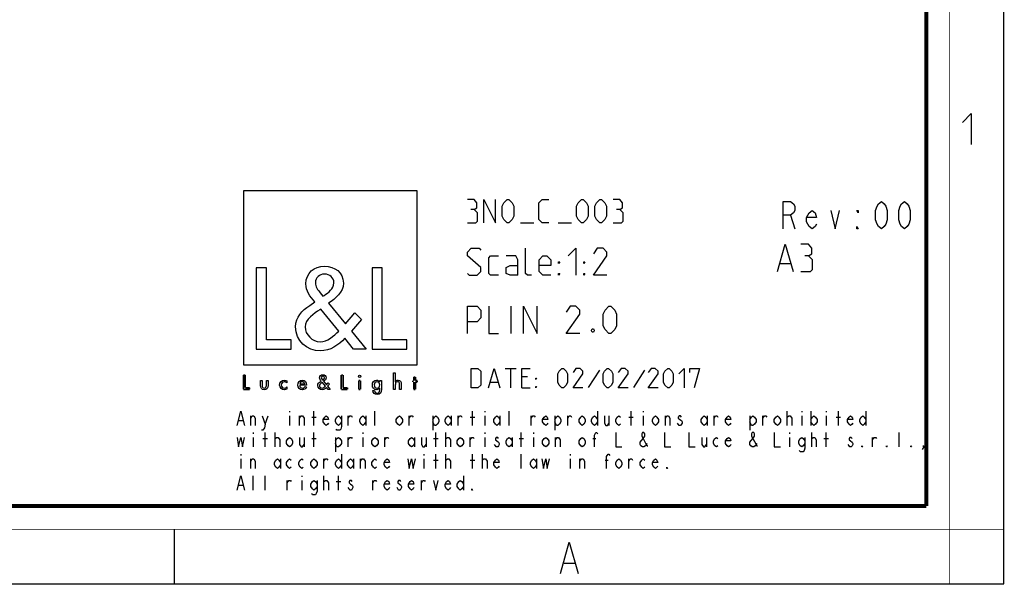
# Model space of a CAD drawing. Units: millimetres. Extents: x 0 to 420, y 0 to 297.
# Drawn here: x 293 to 420, y 0 to 73 of the extents above; entities that cross this region are included whole.
import ezdxf

# ---------------------------------------------------------------- set-up
doc = ezdxf.new("R2010")
doc.units = ezdxf.units.MM
doc.header["$LTSCALE"] = 23.1
doc.layers.get('0').update_dxf_attribs({"linetype": 'CONTINUOUS'})

# ---------------------------------------------------------------- blocks, each defined once
blk = doc.blocks.new('LOGO2_BL0', base_point=(333.15, 37.52))
at = {"color": 7, "linetype": 'CONTINUOUS'}
for p, q in [((344.35, 50.65), (321.94, 50.65)), ((321.94, 50.65), (321.94, 28.23)), ((344.35, 28.23), (344.35, 50.65)), ((324.89, 40.72), (323.59, 40.72)), ((323.59, 40.72), (323.59, 30.26)), ((324.89, 31.45), (324.89, 40.72)), ((339.83, 40.72), (338.52, 40.72)), ((338.52, 40.72), (338.52, 30.26)), ((339.83, 31.45), (339.83, 40.72)), ((328.07, 31.45), (324.89, 31.45)), ((328.07, 30.26), (328.07, 31.45)), ((343, 31.45), (339.83, 31.45)), ((343, 30.26), (343, 31.45)), ((323.59, 30.26), (328.07, 30.26)), ((338.52, 30.26), (343, 30.26)), ((321.94, 28.23), (344.35, 28.23))]:
    blk.add_line(p, q, dxfattribs=at)
at = {"color": 7, "linetype": 'CONTINUOUS', "const_width": 0.2}
for points in [[(321.94, 26.92), (321.94, 25.06)], [(322.17, 26.92), (321.94, 26.92)], [(322.17, 25.27), (322.17, 26.92)], [(334.78, 26.92), (334.54, 26.92)], [(334.54, 26.92), (334.54, 25.06)], [(334.78, 25.27), (334.78, 26.92)], [(344.12, 26.65), (343.9, 26.65)], [(343.9, 26.65), (343.9, 26.21)], [(344.12, 26.21), (344.12, 26.65)], [(337.02, 26.21), (336.8, 26.21)], [(336.8, 26.21), (336.8, 25.06)], [(337.02, 25.06), (337.02, 26.21)], [(343.9, 26.21), (343.78, 26.21)], [(343.78, 26.21), (343.78, 26.01)], [(343.78, 26.01), (343.9, 26.01)], [(343.9, 26.01), (343.9, 25.06)], [(344.34, 26.21), (344.12, 26.21)], [(344.12, 26.01), (344.34, 26.01)], [(344.12, 25.06), (344.12, 26.01)], [(344.34, 26.01), (344.34, 26.21)], [(321.94, 25.06), (322.74, 25.06)], [(322.74, 25.27), (322.17, 25.27)], [(322.74, 25.06), (322.74, 25.27)], [(334.54, 25.06), (335.34, 25.06)], [(335.34, 25.27), (334.78, 25.27)], [(335.34, 25.06), (335.34, 25.27)], [(336.8, 25.06), (337.02, 25.06)], [(343.9, 25.06), (344.12, 25.06)]]:
    blk.add_lwpolyline(points, dxfattribs=at)
at = {"color": 7, "linetype": 'CONTINUOUS'}
for points, knots in [([(336.14, 30.26), (336.14, 30.26), (337.75, 30.26), (337.75, 30.26), (337.75, 30.26), (335.87, 32.58), (335.87, 32.58), (335.87, 32.58), (337.15, 34.07), (337.15, 34.07), (337.15, 34.07), (336.32, 34.94), (336.32, 34.94), (336.32, 34.94), (335.1, 33.52), (335.1, 33.52), (335.1, 33.52), (332.92, 36.16), (332.92, 36.16), (333.79, 36.79), (334.82, 37.58), (334.82, 38.76), (334.82, 40.14), (333.68, 40.94), (332.41, 40.94), (331.03, 40.94), (329.99, 40.1), (329.99, 38.65), (329.99, 37.77), (330.55, 36.99), (331.14, 36.36), (331.14, 36.36), (330.49, 35.89), (330.49, 35.89), (329.49, 35.17), (328.66, 34.45), (328.66, 33.12), (328.66, 31.31), (330.12, 30.04), (331.86, 30.04), (333.1, 30.04), (334.21, 30.75), (335, 31.67), (335, 31.67), (336.14, 30.26), (336.14, 30.26)], [0, 0, 0, 0, 1, 1, 1, 2, 2, 2, 3, 3, 3, 4, 4, 4, 5, 5, 5, 6, 6, 6, 7, 7, 7, 8, 8, 8, 9, 9, 9, 10, 10, 10, 11, 11, 11, 12, 12, 12, 13, 13, 13, 14, 14, 14, 15, 15, 15, 15]), ([(332.18, 37.06), (332.18, 37.06), (331.84, 37.5), (331.84, 37.5), (331.53, 37.89), (331.21, 38.28), (331.21, 38.81), (331.21, 39.47), (331.75, 39.92), (332.38, 39.92), (333.07, 39.92), (333.6, 39.51), (333.6, 38.78), (333.6, 38.01), (332.88, 37.58), (332.35, 37.17), (332.35, 37.17), (332.18, 37.06), (332.18, 37.06)], [0, 0, 0, 0, 1, 1, 1, 2, 2, 2, 3, 3, 3, 4, 4, 4, 5, 5, 5, 6, 6, 6, 6]), ([(331.91, 35.42), (331.91, 35.42), (334.22, 32.59), (334.22, 32.59), (333.57, 31.94), (332.79, 31.2), (331.82, 31.2), (330.82, 31.2), (329.88, 32.13), (329.88, 33.13), (329.88, 34.13), (331.06, 34.84), (331.78, 35.34), (331.78, 35.34), (331.91, 35.42), (331.91, 35.42)], [0, 0, 0, 0, 1, 1, 1, 2, 2, 2, 3, 3, 3, 4, 4, 4, 5, 5, 5, 5]), ([(332.84, 25.06), (332.84, 25.06), (333.13, 25.06), (333.13, 25.06), (333.13, 25.06), (332.79, 25.47), (332.79, 25.47), (332.79, 25.47), (333.02, 25.74), (333.02, 25.74), (333.02, 25.74), (332.87, 25.89), (332.87, 25.89), (332.87, 25.89), (332.66, 25.64), (332.66, 25.64), (332.66, 25.64), (332.27, 26.11), (332.27, 26.11), (332.42, 26.22), (332.61, 26.36), (332.61, 26.57), (332.61, 26.81), (332.4, 26.96), (332.18, 26.96), (331.93, 26.96), (331.75, 26.81), (331.75, 26.55), (331.75, 26.39), (331.85, 26.25), (331.95, 26.14), (331.95, 26.14), (331.84, 26.06), (331.84, 26.06), (331.66, 25.93), (331.51, 25.8), (331.51, 25.57), (331.51, 25.25), (331.77, 25.02), (332.08, 25.02), (332.3, 25.02), (332.5, 25.15), (332.64, 25.31), (332.64, 25.31), (332.84, 25.06), (332.84, 25.06)], [0, 0, 0, 0, 1, 1, 1, 2, 2, 2, 3, 3, 3, 4, 4, 4, 5, 5, 5, 6, 6, 6, 7, 7, 7, 8, 8, 8, 9, 9, 9, 10, 10, 10, 11, 11, 11, 12, 12, 12, 13, 13, 13, 14, 14, 14, 15, 15, 15, 15]), ([(332.14, 26.27), (332.14, 26.27), (332.08, 26.35), (332.08, 26.35), (332.02, 26.41), (331.97, 26.48), (331.97, 26.58), (331.97, 26.7), (332.06, 26.77), (332.17, 26.77), (332.3, 26.77), (332.39, 26.7), (332.39, 26.57), (332.39, 26.44), (332.26, 26.36), (332.17, 26.29), (332.17, 26.29), (332.14, 26.27), (332.14, 26.27)], [0, 0, 0, 0, 1, 1, 1, 2, 2, 2, 3, 3, 3, 4, 4, 4, 5, 5, 5, 6, 6, 6, 6]), ([(336.91, 26.89), (336.82, 26.89), (336.76, 26.83), (336.76, 26.74), (336.76, 26.66), (336.82, 26.59), (336.91, 26.59), (336.99, 26.59), (337.06, 26.66), (337.06, 26.74), (337.06, 26.83), (336.99, 26.89), (336.91, 26.89)], [0, 0, 0, 0, 1, 1, 1, 2, 2, 2, 3, 3, 3, 4, 4, 4, 4]), ([(341.3, 27.2), (341.3, 27.2), (341.3, 25.06), (341.3, 25.06), (341.3, 25.06), (341.52, 25.06), (341.52, 25.06), (341.52, 25.06), (341.52, 25.59), (341.52, 25.59), (341.52, 25.8), (341.52, 26.05), (341.81, 26.05), (342.04, 26.05), (342.06, 25.92), (342.06, 25.72), (342.06, 25.72), (342.06, 25.06), (342.06, 25.06), (342.06, 25.06), (342.28, 25.06), (342.28, 25.06), (342.28, 25.06), (342.28, 25.75), (342.28, 25.75), (342.28, 26.03), (342.2, 26.25), (341.88, 26.25), (341.74, 26.25), (341.6, 26.18), (341.53, 26.06), (341.53, 26.06), (341.52, 26.06), (341.52, 26.06), (341.52, 26.06), (341.52, 27.2), (341.52, 27.2), (341.52, 27.2), (341.3, 27.2), (341.3, 27.2)], [0, 0, 0, 0, 1, 1, 1, 2, 2, 2, 3, 3, 3, 4, 4, 4, 5, 5, 5, 6, 6, 6, 7, 7, 7, 8, 8, 8, 9, 9, 9, 10, 10, 10, 11, 11, 11, 12, 12, 12, 13, 13, 13, 13]), ([(324.13, 26.21), (324.13, 26.21), (324.13, 25.55), (324.13, 25.55), (324.13, 25.24), (324.28, 25.02), (324.62, 25.02), (324.96, 25.02), (325.11, 25.24), (325.11, 25.55), (325.11, 25.55), (325.11, 26.21), (325.11, 26.21), (325.11, 26.21), (324.89, 26.21), (324.89, 26.21), (324.89, 26.21), (324.89, 25.58), (324.89, 25.58), (324.89, 25.39), (324.84, 25.23), (324.62, 25.23), (324.4, 25.23), (324.36, 25.39), (324.36, 25.58), (324.36, 25.58), (324.36, 26.21), (324.36, 26.21), (324.36, 26.21), (324.13, 26.21), (324.13, 26.21)], [0, 0, 0, 0, 1, 1, 1, 2, 2, 2, 3, 3, 3, 4, 4, 4, 5, 5, 5, 6, 6, 6, 7, 7, 7, 8, 8, 8, 9, 9, 9, 10, 10, 10, 10]), ([(327.53, 26.17), (327.44, 26.22), (327.33, 26.25), (327.23, 26.25), (326.87, 26.25), (326.6, 25.98), (326.6, 25.63), (326.6, 25.28), (326.88, 25.02), (327.22, 25.02), (327.33, 25.02), (327.43, 25.04), (327.53, 25.1), (327.53, 25.1), (327.53, 25.38), (327.53, 25.38), (327.45, 25.29), (327.35, 25.23), (327.22, 25.23), (326.98, 25.23), (326.82, 25.4), (326.82, 25.64), (326.82, 25.85), (326.99, 26.04), (327.2, 26.04), (327.34, 26.04), (327.44, 25.99), (327.53, 25.89), (327.53, 25.89), (327.53, 26.17), (327.53, 26.17)], [0, 0, 0, 0, 1, 1, 1, 2, 2, 2, 3, 3, 3, 4, 4, 4, 5, 5, 5, 6, 6, 6, 7, 7, 7, 8, 8, 8, 9, 9, 9, 10, 10, 10, 10]), ([(330.07, 25.6), (330.07, 25.6), (330.07, 25.63), (330.07, 25.63), (330.07, 25.98), (329.89, 26.25), (329.53, 26.25), (329.15, 26.25), (328.96, 25.98), (328.96, 25.63), (328.96, 25.29), (329.18, 25.02), (329.53, 25.02), (329.75, 25.02), (329.96, 25.14), (330.07, 25.34), (330.07, 25.34), (329.88, 25.44), (329.88, 25.44), (329.79, 25.3), (329.7, 25.22), (329.53, 25.22), (329.32, 25.22), (329.19, 25.4), (329.19, 25.6), (329.19, 25.6), (330.07, 25.6), (330.07, 25.6)], [0, 0, 0, 0, 1, 1, 1, 2, 2, 2, 3, 3, 3, 4, 4, 4, 5, 5, 5, 6, 6, 6, 7, 7, 7, 8, 8, 8, 9, 9, 9, 9]), ([(329.2, 25.77), (329.23, 25.93), (329.35, 26.05), (329.53, 26.05), (329.7, 26.05), (329.82, 25.94), (329.84, 25.77), (329.84, 25.77), (329.2, 25.77), (329.2, 25.77)], [0, 0, 0, 0, 1, 1, 1, 2, 2, 2, 3, 3, 3, 3]), ([(332.09, 25.98), (332.09, 25.98), (332.5, 25.47), (332.5, 25.47), (332.38, 25.36), (332.25, 25.23), (332.07, 25.23), (331.9, 25.23), (331.73, 25.39), (331.73, 25.57), (331.73, 25.75), (331.94, 25.87), (332.07, 25.96), (332.07, 25.96), (332.09, 25.98), (332.09, 25.98)], [0, 0, 0, 0, 1, 1, 1, 2, 2, 2, 3, 3, 3, 4, 4, 4, 5, 5, 5, 5]), ([(339.73, 26.21), (339.73, 26.21), (339.51, 26.21), (339.51, 26.21), (339.51, 26.21), (339.51, 26.02), (339.51, 26.02), (339.51, 26.02), (339.51, 26.02), (339.51, 26.02), (339.42, 26.16), (339.28, 26.25), (339.11, 26.25), (338.77, 26.25), (338.56, 25.96), (338.56, 25.64), (338.56, 25.31), (338.76, 25.02), (339.12, 25.02), (339.28, 25.02), (339.42, 25.11), (339.51, 25.24), (339.51, 25.24), (339.51, 25.24), (339.51, 25.24), (339.51, 25.24), (339.51, 25.02), (339.51, 25.02), (339.51, 24.78), (339.46, 24.6), (339.18, 24.6), (338.98, 24.6), (338.84, 24.72), (338.84, 24.92), (338.84, 24.92), (338.62, 24.92), (338.62, 24.92), (338.62, 24.6), (338.85, 24.4), (339.17, 24.4), (339.62, 24.4), (339.73, 24.69), (339.73, 25.08), (339.73, 25.08), (339.73, 26.21), (339.73, 26.21)], [0, 0, 0, 0, 1, 1, 1, 2, 2, 2, 3, 3, 3, 4, 4, 4, 5, 5, 5, 6, 6, 6, 7, 7, 7, 8, 8, 8, 9, 9, 9, 10, 10, 10, 11, 11, 11, 12, 12, 12, 13, 13, 13, 14, 14, 14, 15, 15, 15, 15]), ([(339.15, 25.22), (338.92, 25.22), (338.79, 25.42), (338.79, 25.64), (338.79, 25.85), (338.92, 26.05), (339.15, 26.05), (339.39, 26.05), (339.52, 25.86), (339.52, 25.64), (339.52, 25.41), (339.39, 25.22), (339.15, 25.22)], [0, 0, 0, 0, 1, 1, 1, 2, 2, 2, 3, 3, 3, 4, 4, 4, 4])]:
    blk.add_open_spline(points, degree=3, knots=knots, dxfattribs=at)

msp = doc.modelspace()

# ---------------------------------------------------------------- linework, layer by layer
at = {"color": 7, "linetype": 'CONTINUOUS'}
for p, q in [((420, 0), (420, 297)), ((313, 7), (313, 0)), ((0, 0), (420, 0))]:
    msp.add_line(p, q, dxfattribs=at)
at = {"color": 2, "linetype": 'CONTINUOUS'}
for p, q in [((392.4823, 47.5239), (393.0401, 45.7739)), ((357.666, 46.5239), (359.3803, 46.5239)), ((362.5231, 46.5239), (364.2374, 46.5239)), ((391.1422, 41.2739), (392.4755, 41.2739)), ((356.4755, 32.2739), (356.4755, 35.7739)), ((355.6898, 27.7739), (357.1184, 27.7739)), ((356.4041, 25.2739), (356.4041, 27.7739)), ((358.5469, 26.7025), (357.8326, 26.7025)), ((367.8326, 27.5358), (366.4041, 25.3334)), ((373.666, 27.5358), (372.2374, 25.3334)), ((353.785, 25.9882), (354.7374, 25.9882)), ((357.8326, 25.2739), (358.9041, 25.2739)), ((322.8727, 20.4239), (322.8727, 21.6573)), ((324.7401, 20.5781), (325.1332, 21.6573)), ((327.8851, 22.2739), (327.8851, 22.1198)), ((327.8851, 21.6573), (327.8851, 20.4239)), ((329.1627, 20.4239), (329.1627, 21.6573)), ((331.0301, 20.4239), (331.0301, 22.2739)), ((335.4527, 20.4239), (335.4527, 21.6573)), ((337.7132, 21.6573), (337.7132, 20.4239)), ((338.8926, 20.4239), (338.8926, 22.2739)), ((343.3152, 20.4239), (343.3152, 21.6573)), ((346.362, 21.6573), (346.362, 19.8073)), ((348.7207, 21.6573), (348.7207, 20.4239)), ((349.6052, 20.4239), (349.6052, 21.6573)), ((351.4726, 20.4239), (351.4726, 22.2739)), ((353.0451, 22.2739), (353.0451, 22.1198)), ((353.0451, 21.6573), (353.0451, 20.4239)), ((355.0107, 21.6573), (355.0107, 20.4239)), ((356.1901, 20.4239), (356.1901, 22.2739)), ((359.0402, 20.4239), (359.0402, 21.6573)), ((362.087, 21.6573), (362.087, 19.8073)), ((363.7577, 20.4239), (363.7577, 21.6573)), ((367.5907, 22.2739), (367.5907, 20.4239)), ((369.0649, 21.6573), (369.0649, 20.4239)), ((371.9151, 20.4239), (371.9151, 22.2739)), ((373.4876, 22.2739), (373.4876, 22.1198)), ((373.4876, 21.6573), (373.4876, 20.4239)), ((376.3377, 20.4239), (376.3377, 21.6573)), ((381.7432, 21.6573), (381.7432, 20.4239)), ((382.6277, 20.4239), (382.6277, 21.6573)), ((387.247, 21.6573), (387.247, 19.8073)), ((388.9177, 20.4239), (388.9177, 21.6573)), ((392.0627, 20.4239), (392.0627, 22.2739)), ((393.9301, 22.2739), (393.9301, 22.1198)), ((393.9301, 21.6573), (393.9301, 20.4239)), ((395.1095, 22.2739), (395.1095, 20.4239)), ((397.0751, 22.2739), (397.0751, 22.1198)), ((397.0751, 21.6573), (397.0751, 20.4239)), ((398.6476, 20.4239), (398.6476, 22.2739)), ((402.1857, 22.2739), (402.1857, 20.4239)), ((321.3003, 21.0406), (321.8899, 21.0406)), ((330.7352, 21.5031), (331.3249, 21.5031)), ((351.1778, 21.5031), (351.7674, 21.5031)), ((371.6203, 21.5031), (372.2099, 21.5031)), ((398.3527, 21.5031), (398.9424, 21.5031)), ((323.1676, 19.4989), (323.1676, 19.3448)), ((324.7401, 17.6489), (324.7401, 19.4989)), ((326.0177, 17.6489), (326.0177, 19.4989)), ((331.0301, 17.6489), (331.0301, 19.4989)), ((337.3201, 19.4989), (337.3201, 19.3448)), ((346.7551, 17.6489), (346.7551, 19.4989)), ((348.0328, 17.6489), (348.0328, 19.4989)), ((353.0451, 19.4989), (353.0451, 19.3448)), ((357.7626, 17.6489), (357.7626, 19.4989)), ((359.3351, 19.4989), (359.3351, 19.3448)), ((392.3576, 19.4989), (392.3576, 19.3448)), ((395.2077, 17.6489), (395.2077, 19.4989)), ((397.0751, 17.6489), (397.0751, 19.4989)), ((406.5101, 17.6489), (406.5101, 19.4989)), ((323.1676, 18.8823), (323.1676, 17.6489)), ((324.4453, 18.7281), (325.0349, 18.7281)), ((329.7524, 18.8823), (329.7524, 17.6489)), ((330.7352, 18.7281), (331.3249, 18.7281)), ((333.782, 18.8823), (333.782, 17.0323)), ((335.4527, 17.6489), (335.4527, 18.8823)), ((337.3201, 18.8823), (337.3201, 17.6489)), ((340.1702, 17.6489), (340.1702, 18.8823)), ((344.0032, 18.8823), (344.0032, 17.6489)), ((345.4774, 18.8823), (345.4774, 17.6489)), ((346.4602, 18.7281), (347.0499, 18.7281)), ((351.1778, 17.6489), (351.1778, 18.8823)), ((353.0451, 18.8823), (353.0451, 17.6489)), ((356.5832, 18.8823), (356.5832, 17.6489)), ((357.4678, 18.7281), (358.0574, 18.7281)), ((359.3351, 18.8823), (359.3351, 17.6489)), ((362.1852, 17.6489), (362.1852, 18.8823)), ((367.001, 18.7281), (367.3942, 18.7281)), ((381.6449, 18.8823), (381.6449, 17.6489)), ((392.3576, 18.8823), (392.3576, 17.6489)), ((396.7802, 18.7281), (397.3699, 18.7281)), ((403.0702, 17.6489), (403.0702, 18.8823)), ((321.5951, 16.7239), (321.5951, 16.5698)), ((334.5682, 16.7239), (334.5682, 14.8739)), ((345.1826, 16.7239), (345.1826, 16.5698)), ((346.7551, 14.8739), (346.7551, 16.7239)), ((348.0328, 14.8739), (348.0328, 16.7239)), ((351.4726, 14.8739), (351.4726, 16.7239)), ((352.7502, 14.8739), (352.7502, 16.7239)), ((357.7626, 14.8739), (357.7626, 16.7239)), ((364.0526, 16.7239), (364.0526, 16.5698)), ((321.5951, 16.1073), (321.5951, 14.8739)), ((322.8727, 14.8739), (322.8727, 16.1073)), ((326.7057, 16.1073), (326.7057, 14.8739)), ((332.3077, 14.8739), (332.3077, 16.1073)), ((336.1407, 16.1073), (336.1407, 14.8739)), ((337.0252, 14.8739), (337.0252, 16.1073)), ((345.1826, 16.1073), (345.1826, 14.8739)), ((346.4602, 15.9531), (347.0499, 15.9531)), ((351.1778, 15.9531), (351.7674, 15.9531)), ((359.7282, 16.1073), (359.7282, 14.8739)), ((364.0526, 16.1073), (364.0526, 14.8739)), ((365.3302, 14.8739), (365.3302, 16.1073)), ((368.5735, 15.9531), (368.9666, 15.9531)), ((371.6203, 14.8739), (371.6203, 16.1073)), ((321.3003, 12.7156), (321.8899, 12.7156)), ((323.1676, 12.0989), (323.1676, 13.9489)), ((324.7401, 12.0989), (324.7401, 13.9489)), ((327.5903, 12.0989), (327.5903, 13.3323)), ((329.4576, 13.9489), (329.4576, 13.7948)), ((329.4576, 13.3323), (329.4576, 12.0989)), ((332.3077, 12.0989), (332.3077, 13.9489)), ((333.8802, 13.1781), (334.4699, 13.1781)), ((334.1751, 12.0989), (334.1751, 13.9489)), ((338.5978, 12.0989), (338.5978, 13.3323)), ((344.8878, 12.0989), (344.8878, 13.3323)), ((350.2932, 13.9489), (350.2932, 12.0989)), ((363.2799, 2.6921), (364.6299, 2.6921))]:
    msp.add_line(p, q, dxfattribs=at)
at = {"color": 7, "linetype": 'CONTINUOUS'}
for points, const_width in [([(413, 0), (413, 297)], 0.1), ([(410, 10.0318), (410, 287)], 0.5), ([(10.0536, 10.0318), (410, 10.0318)], 0.5), ([(0, 7.0318), (420, 7.0318)], 0.1)]:
    msp.add_lwpolyline(points, dxfattribs=dict(at, const_width=const_width))
at = {"color": 2, "linetype": 'CONTINUOUS'}
for points in [[(414.6467, 59.484), (415.7896, 60.6269), (415.7896, 56.6269)], [(351.666, 48.2382), (352.0231, 48.4525), (352.0231, 49.0954), (351.666, 49.5239), (350.8088, 49.5239)], [(352.9517, 46.5239), (352.9517, 49.5239), (354.4517, 46.5239), (354.4517, 49.5239)], [(355.3088, 47.3811), (355.3088, 48.6668), (355.5231, 49.0954), (355.9517, 49.5239), (356.166, 49.5239), (356.5946, 49.0954), (356.8088, 48.6668), (356.8088, 47.3811), (356.5946, 46.9525), (356.166, 46.5239), (355.9517, 46.5239), (355.5231, 46.9525), (355.3088, 47.3811)], [(361.3088, 46.5239), (360.4517, 46.5239), (360.0231, 46.9525), (360.0231, 49.0954), (360.4517, 49.5239), (361.3088, 49.5239)], [(364.8803, 47.3811), (364.8803, 48.6668), (365.0946, 49.0954), (365.5231, 49.5239), (365.7374, 49.5239), (366.166, 49.0954), (366.3803, 48.6668), (366.3803, 47.3811), (366.166, 46.9525), (365.7374, 46.5239), (365.5231, 46.5239), (365.0946, 46.9525), (364.8803, 47.3811)], [(367.2374, 47.3811), (367.2374, 48.6668), (367.4517, 49.0954), (367.8803, 49.5239), (368.0945, 49.5239), (368.5231, 49.0954), (368.7374, 48.6668), (368.7374, 47.3811), (368.5231, 46.9525), (368.0945, 46.5239), (367.8803, 46.5239), (367.4517, 46.9525), (367.2374, 47.3811)], [(370.4517, 48.2382), (370.8088, 48.4525), (370.8088, 49.0954), (370.4517, 49.5239), (369.5946, 49.5239)], [(391.5526, 45.7739), (391.5526, 49.2739), (392.4823, 49.2739), (392.8541, 48.9823), (393.0401, 48.6906), (393.0401, 48.1073), (392.8541, 47.8156), (392.4823, 47.5239), (391.5526, 47.5239)], [(404.1963, 45.7739), (403.8245, 46.0656), (403.6385, 46.3573), (403.4526, 46.9406), (403.4526, 48.1073), (403.6385, 48.6906), (403.8245, 48.9823), (404.1963, 49.2739), (404.5682, 48.9823), (404.7542, 48.6906), (404.9401, 48.1073), (404.9401, 46.9406), (404.7542, 46.3573), (404.5682, 46.0656), (404.1963, 45.7739)], [(407.1713, 45.7739), (406.7995, 46.0656), (406.6135, 46.3573), (406.4276, 46.9406), (406.4276, 48.1073), (406.6135, 48.6906), (406.7995, 48.9823), (407.1713, 49.2739), (407.5432, 48.9823), (407.7292, 48.6906), (407.9151, 48.1073), (407.9151, 46.9406), (407.7292, 46.3573), (407.5432, 46.0656), (407.1713, 45.7739)], [(350.8088, 46.5239), (351.8803, 46.5239), (352.0946, 46.7382), (352.0946, 47.8096), (351.666, 48.2382), (351.2374, 48.2382)], [(369.5946, 46.5239), (370.666, 46.5239), (370.8803, 46.7382), (370.8803, 47.8096), (370.4517, 48.2382), (370.0231, 48.2382)], [(395.8292, 46.3573), (395.6432, 46.0656), (395.2713, 45.7739), (394.8995, 46.0656), (394.5276, 46.6489), (394.5276, 47.2323), (394.8995, 47.8156), (395.2713, 48.1073), (395.6432, 47.8156), (395.8292, 47.2323), (394.5276, 47.2323)], [(397.6885, 48.1073), (398.2463, 45.7739), (398.8042, 48.1073)], [(401.2213, 48.1073), (401.2213, 47.8156), (401.0354, 48.1073), (401.2213, 48.1073)], [(401.2213, 45.7739), (401.0354, 45.7739), (401.0354, 46.0656), (401.2213, 45.7739)], [(350.8088, 40.0239), (351.0588, 39.7739), (352.0588, 39.7739), (352.5588, 40.2739), (352.5588, 40.7739), (350.8088, 42.2739), (350.8088, 42.7739), (351.3089, 43.2739), (352.3088, 43.2739), (352.5588, 43.0239)], [(359.0588, 39.7739), (358.5589, 39.7739), (358.3088, 40.0239), (358.3088, 43.2739)], [(363.8089, 42.2739), (364.8088, 43.2739), (364.8088, 39.7739)], [(368.8088, 39.7739), (367.0589, 39.7739), (368.8088, 42.2739), (368.8088, 42.7739), (368.3088, 43.2739), (367.5588, 43.2739), (367.0589, 42.5239)], [(390.8088, 40.2739), (391.8088, 43.7739), (392.8088, 40.2739)], [(394.8088, 42.2739), (395.2255, 42.5239), (395.2255, 43.2739), (394.8088, 43.7739), (393.8088, 43.7739)], [(354.8088, 39.7739), (353.8088, 39.7739), (353.5588, 40.0239), (353.5588, 42.0239), (353.8088, 42.2739), (354.8088, 42.2739)], [(357.3088, 39.7739), (357.3088, 41.7739), (357.0588, 42.2739), (355.8088, 42.2739)], [(361.5588, 39.7739), (360.5588, 39.7739), (360.0588, 40.2739), (360.0588, 41.7739), (360.5588, 42.2739), (361.0588, 42.2739), (361.5588, 41.7739), (361.5588, 41.0239), (360.0588, 41.0239)], [(393.8088, 40.2739), (395.0588, 40.2739), (395.3089, 40.5239), (395.3089, 41.7739), (394.8088, 42.2739), (394.3088, 42.2739)], [(357.3088, 39.7739), (356.3088, 39.7739), (355.8088, 40.0239), (355.8088, 40.7739), (356.3088, 41.0239), (357.3088, 41.0239)], [(362.5588, 41.2739), (362.5588, 41.5239), (362.7255, 41.5239), (362.5588, 41.2739)], [(365.8088, 41.2739), (365.8088, 41.5239), (365.9755, 41.5239), (365.8088, 41.2739)], [(362.5588, 39.7739), (362.5588, 40.0239), (362.7255, 40.0239), (362.5588, 39.7739)], [(365.8088, 39.7739), (365.8088, 40.0239), (365.9755, 40.0239), (365.8088, 39.7739)], [(350.8088, 32.2739), (350.8088, 35.7739), (352.0588, 35.7739), (352.5588, 35.2739), (352.5588, 34.2739), (352.0588, 33.7739), (350.8088, 33.7739)], [(353.5588, 35.7739), (353.5588, 32.2739), (354.8088, 32.2739)], [(358.0588, 32.2739), (358.0588, 35.7739), (359.8089, 32.2739), (359.8089, 35.7739)], [(365.3088, 32.2739), (363.5588, 32.2739), (365.3088, 34.7739), (365.3088, 35.2739), (364.8088, 35.7739), (364.0588, 35.7739), (363.5588, 35.0239)], [(368.3088, 33.2739), (368.3088, 34.7739), (368.5588, 35.2739), (369.0589, 35.7739), (369.3088, 35.7739), (369.8088, 35.2739), (370.0588, 34.7739), (370.0588, 33.2739), (369.8088, 32.7739), (369.3088, 32.2739), (369.0589, 32.2739), (368.5588, 32.7739), (368.3088, 33.2739)], [(367.0589, 32.8573), (367.1422, 32.6906), (367.1422, 32.6073), (367.0589, 32.4406), (366.8922, 32.4406), (366.8088, 32.6073), (366.8088, 32.6906), (366.8922, 32.8573), (367.0589, 32.8573)], [(351.285, 25.2739), (351.285, 27.7739), (352.1779, 27.7739), (352.535, 27.4168), (352.535, 25.6311), (352.1779, 25.2739), (351.285, 25.2739)], [(353.5469, 25.2739), (354.2612, 27.7739), (354.9755, 25.2739)], [(357.8326, 25.2739), (357.8326, 27.7739), (358.9041, 27.7739)], [(362.4755, 25.9882), (362.4755, 27.0596), (362.6541, 27.4168), (363.0112, 27.7739), (363.1898, 27.7739), (363.5469, 27.4168), (363.7255, 27.0596), (363.7255, 25.9882), (363.5469, 25.6311), (363.1898, 25.2739), (363.0112, 25.2739), (362.6541, 25.6311), (362.4755, 25.9882)], [(365.6898, 25.2739), (364.4398, 25.2739), (365.6898, 27.0596), (365.6898, 27.4168), (365.3327, 27.7739), (364.7969, 27.7739), (364.4398, 27.2382)], [(368.3088, 25.9882), (368.3088, 27.0596), (368.4874, 27.4168), (368.8445, 27.7739), (369.0231, 27.7739), (369.3803, 27.4168), (369.5588, 27.0596), (369.5588, 25.9882), (369.3803, 25.6311), (369.0231, 25.2739), (368.8445, 25.2739), (368.4874, 25.6311), (368.3088, 25.9882)], [(371.5231, 25.2739), (370.2731, 25.2739), (371.5231, 27.0596), (371.5231, 27.4168), (371.166, 27.7739), (370.6303, 27.7739), (370.2731, 27.2382)], [(375.3922, 25.2739), (374.1422, 25.2739), (375.3922, 27.0596), (375.3922, 27.4168), (375.035, 27.7739), (374.4993, 27.7739), (374.1422, 27.2382)], [(376.1065, 25.9882), (376.1065, 27.0596), (376.285, 27.4168), (376.6422, 27.7739), (376.8207, 27.7739), (377.1779, 27.4168), (377.3565, 27.0596), (377.3565, 25.9882), (377.1779, 25.6311), (376.8207, 25.2739), (376.6422, 25.2739), (376.285, 25.6311), (376.1065, 25.9882)], [(378.0708, 27.0596), (378.785, 27.7739), (378.785, 25.2739)], [(379.4993, 27.2382), (379.4993, 27.7739), (380.7493, 27.7739), (380.035, 25.2739)], [(359.6184, 26.3454), (359.6184, 26.5239), (359.7374, 26.5239), (359.6184, 26.3454)], [(359.6184, 25.2739), (359.6184, 25.4525), (359.7374, 25.4525), (359.6184, 25.2739)], [(321.1037, 20.4239), (321.5951, 22.2739), (322.0865, 20.4239)], [(322.8727, 21.3489), (323.0693, 21.6573), (323.2659, 21.6573), (323.4624, 21.3489), (323.4624, 20.4239)], [(324.347, 21.6573), (324.7401, 20.5781), (324.6418, 20.1156), (324.4453, 19.8073), (324.2487, 19.8073)], [(329.1627, 21.3489), (329.3593, 21.6573), (329.5559, 21.6573), (329.7524, 21.3489), (329.7524, 20.4239)], [(332.8974, 20.7323), (332.7991, 20.5781), (332.6026, 20.4239), (332.406, 20.5781), (332.2095, 20.8864), (332.2095, 21.1948), (332.406, 21.5031), (332.6026, 21.6573), (332.7991, 21.5031), (332.8974, 21.1948), (332.2095, 21.1948)], [(334.5682, 20.8864), (334.3717, 20.5781), (334.1751, 20.4239), (333.9785, 20.5781), (333.782, 20.8864), (333.782, 21.1948), (333.9785, 21.5031), (334.1751, 21.6573), (334.3717, 21.5031), (334.5682, 21.1948)], [(334.5682, 21.6573), (334.5682, 20.2698), (334.4699, 19.9614), (334.3717, 19.8073), (333.9785, 19.8073), (333.8802, 19.9614)], [(335.4527, 21.3489), (335.6493, 21.6573), (335.8459, 21.6573), (335.9441, 21.5031)], [(337.7132, 20.8864), (337.5167, 20.5781), (337.3201, 20.4239), (337.1235, 20.5781), (336.927, 20.8864), (336.927, 21.1948), (337.1235, 21.5031), (337.3201, 21.6573), (337.5167, 21.5031), (337.7132, 21.1948)], [(342.4307, 20.8864), (342.2341, 20.5781), (342.0376, 20.4239), (341.841, 20.5781), (341.6445, 20.8864), (341.6445, 21.1948), (341.841, 21.5031), (342.0376, 21.6573), (342.2341, 21.5031), (342.4307, 21.1948), (342.4307, 20.8864)], [(343.3152, 21.3489), (343.5118, 21.6573), (343.7084, 21.6573), (343.8067, 21.5031)], [(346.362, 21.1948), (346.5585, 21.5031), (346.7551, 21.6573), (346.9517, 21.5031), (347.1482, 21.1948), (347.1482, 20.8864), (346.9517, 20.5781), (346.7551, 20.4239), (346.5585, 20.4239), (346.362, 20.8864)], [(348.7207, 20.8864), (348.5241, 20.5781), (348.3276, 20.4239), (348.131, 20.5781), (347.9345, 20.8864), (347.9345, 21.1948), (348.131, 21.5031), (348.3276, 21.6573), (348.5241, 21.5031), (348.7207, 21.1948)], [(349.6052, 21.3489), (349.8018, 21.6573), (349.9984, 21.6573), (350.0967, 21.5031)], [(355.0107, 20.8864), (354.8141, 20.5781), (354.6176, 20.4239), (354.421, 20.5781), (354.2245, 20.8864), (354.2245, 21.1948), (354.421, 21.5031), (354.6176, 21.6573), (354.8141, 21.5031), (355.0107, 21.1948)], [(359.0402, 21.3489), (359.2368, 21.6573), (359.4334, 21.6573), (359.5317, 21.5031)], [(361.2024, 20.7323), (361.1042, 20.5781), (360.9076, 20.4239), (360.711, 20.5781), (360.5145, 20.8864), (360.5145, 21.1948), (360.711, 21.5031), (360.9076, 21.6573), (361.1042, 21.5031), (361.2024, 21.1948), (360.5145, 21.1948)], [(362.087, 21.1948), (362.2835, 21.5031), (362.4801, 21.6573), (362.6767, 21.5031), (362.8732, 21.1948), (362.8732, 20.8864), (362.6767, 20.5781), (362.4801, 20.4239), (362.2835, 20.4239), (362.087, 20.8864)], [(363.7577, 21.3489), (363.9543, 21.6573), (364.1509, 21.6573), (364.2492, 21.5031)], [(366.0182, 20.8864), (365.8216, 20.5781), (365.6251, 20.4239), (365.4285, 20.5781), (365.232, 20.8864), (365.232, 21.1948), (365.4285, 21.5031), (365.6251, 21.6573), (365.8216, 21.5031), (366.0182, 21.1948), (366.0182, 20.8864)], [(367.5907, 20.8864), (367.3942, 20.5781), (367.1976, 20.4239), (367.001, 20.5781), (366.8045, 20.8864), (366.8045, 21.1948), (367.001, 21.5031), (367.1976, 21.6573), (367.3942, 21.5031), (367.5907, 21.1948)], [(368.4752, 21.6573), (368.4752, 20.7323), (368.6718, 20.4239), (368.8684, 20.4239), (369.0649, 20.7323)], [(370.5392, 20.5781), (370.3426, 20.4239), (370.146, 20.5781), (369.9495, 20.8864), (369.9495, 21.1948), (370.146, 21.5031), (370.3426, 21.6573), (370.5392, 21.5031)], [(375.4532, 20.8864), (375.2566, 20.5781), (375.0601, 20.4239), (374.8635, 20.5781), (374.667, 20.8864), (374.667, 21.1948), (374.8635, 21.5031), (375.0601, 21.6573), (375.2566, 21.5031), (375.4532, 21.1948), (375.4532, 20.8864)], [(376.3377, 21.3489), (376.5343, 21.6573), (376.7309, 21.6573), (376.9274, 21.3489), (376.9274, 20.4239)], [(378.4016, 21.5031), (378.3034, 21.6573), (378.1068, 21.6573), (378.0085, 21.5031), (378.0085, 21.3489), (378.2051, 21.1948), (378.4016, 21.0406), (378.4999, 20.8864), (378.4999, 20.7323), (378.4016, 20.5781), (378.3034, 20.4239), (378.1068, 20.4239), (378.0085, 20.5781), (377.9103, 20.7323)], [(381.7432, 20.8864), (381.5466, 20.5781), (381.3501, 20.4239), (381.1535, 20.5781), (380.957, 20.8864), (380.957, 21.1948), (381.1535, 21.5031), (381.3501, 21.6573), (381.5466, 21.5031), (381.7432, 21.1948)], [(382.6277, 21.3489), (382.8243, 21.6573), (383.0209, 21.6573), (383.1192, 21.5031)], [(384.7899, 20.7323), (384.6916, 20.5781), (384.4951, 20.4239), (384.2985, 20.5781), (384.102, 20.8864), (384.102, 21.1948), (384.2985, 21.5031), (384.4951, 21.6573), (384.6916, 21.5031), (384.7899, 21.1948), (384.102, 21.1948)], [(387.247, 21.1948), (387.4435, 21.5031), (387.6401, 21.6573), (387.8366, 21.5031), (388.0332, 21.1948), (388.0332, 20.8864), (387.8366, 20.5781), (387.6401, 20.4239), (387.4435, 20.4239), (387.247, 20.8864)], [(388.9177, 21.3489), (389.1143, 21.6573), (389.3109, 21.6573), (389.4092, 21.5031)], [(391.1782, 20.8864), (390.9817, 20.5781), (390.7851, 20.4239), (390.5885, 20.5781), (390.392, 20.8864), (390.392, 21.1948), (390.5885, 21.5031), (390.7851, 21.6573), (390.9817, 21.5031), (391.1782, 21.1948), (391.1782, 20.8864)], [(392.0627, 21.3489), (392.0627, 21.5031), (392.2593, 21.6573), (392.3576, 21.6573), (392.4559, 21.6573), (392.6524, 21.3489), (392.6524, 20.4239)], [(395.1095, 21.1948), (395.306, 21.5031), (395.5026, 21.6573), (395.6992, 21.5031), (395.8957, 21.1948), (395.8957, 20.8864), (395.6992, 20.5781), (395.5026, 20.4239), (395.306, 20.5781), (395.1095, 20.8864)], [(400.5149, 20.7323), (400.4167, 20.5781), (400.2201, 20.4239), (400.0235, 20.5781), (399.827, 20.8864), (399.827, 21.1948), (400.0235, 21.5031), (400.2201, 21.6573), (400.4167, 21.5031), (400.5149, 21.1948), (399.827, 21.1948)], [(402.1857, 20.8864), (401.9891, 20.5781), (401.7926, 20.4239), (401.596, 20.5781), (401.3995, 20.8864), (401.3995, 21.1948), (401.596, 21.5031), (401.7926, 21.6573), (401.9891, 21.5031), (402.1857, 21.1948)], [(367.1976, 17.6489), (367.1976, 19.1906), (367.3942, 19.4989), (367.4924, 19.4989), (367.5907, 19.3448)], [(369.9495, 19.4989), (369.9495, 17.6489), (370.7357, 17.6489)], [(373.979, 18.1114), (373.8807, 17.9573), (373.7824, 17.8031), (373.5859, 17.6489), (373.3893, 17.6489), (373.1927, 17.8031), (373.0945, 17.9573), (373.0945, 18.2656), (373.4876, 18.7281), (373.6842, 19.0364), (373.6842, 19.3448), (373.5859, 19.4989), (373.3893, 19.4989), (373.291, 19.3448), (373.291, 19.0364), (373.4876, 18.7281), (373.8807, 17.9573), (373.979, 17.8031), (374.0773, 17.8031)], [(376.2395, 19.4989), (376.2395, 17.6489), (377.0257, 17.6489)], [(379.3845, 19.4989), (379.3845, 17.6489), (380.1707, 17.6489)], [(388.1315, 18.1114), (388.0332, 17.9573), (387.9349, 17.8031), (387.7384, 17.6489), (387.5418, 17.6489), (387.3453, 17.8031), (387.247, 17.9573), (387.247, 18.2656), (387.6401, 18.7281), (387.8366, 19.0364), (387.8366, 19.3448), (387.7384, 19.4989), (387.5418, 19.4989), (387.4435, 19.3448), (387.4435, 19.0364), (387.6401, 18.7281), (388.0332, 17.9573), (388.1315, 17.8031), (388.2298, 17.8031)], [(390.392, 19.4989), (390.392, 17.6489), (391.1782, 17.6489)], [(321.1037, 18.8823), (321.3003, 17.6489), (321.5951, 18.8823), (321.7916, 17.6489), (322.0865, 18.8823)], [(326.0177, 18.5739), (326.0177, 18.7281), (326.2143, 18.8823), (326.3126, 18.8823), (326.4109, 18.8823), (326.6074, 18.5739), (326.6074, 17.6489)], [(328.2782, 18.1114), (328.0817, 17.8031), (327.8851, 17.6489), (327.6885, 17.8031), (327.492, 18.1114), (327.492, 18.4198), (327.6885, 18.7281), (327.8851, 18.8823), (328.0817, 18.7281), (328.2782, 18.4198), (328.2782, 18.1114)], [(329.1627, 18.8823), (329.1627, 17.9573), (329.3593, 17.6489), (329.5559, 17.6489), (329.7524, 17.9573)], [(333.782, 18.4198), (333.9785, 18.7281), (334.1751, 18.8823), (334.3717, 18.7281), (334.5682, 18.4198), (334.5682, 18.1114), (334.3717, 17.8031), (334.1751, 17.6489), (333.9785, 17.6489), (333.782, 18.1114)], [(335.4527, 18.5739), (335.6493, 18.8823), (335.8459, 18.8823), (335.9441, 18.7281)], [(339.2857, 18.1114), (339.0891, 17.8031), (338.8926, 17.6489), (338.696, 17.8031), (338.4995, 18.1114), (338.4995, 18.4198), (338.696, 18.7281), (338.8926, 18.8823), (339.0891, 18.7281), (339.2857, 18.4198), (339.2857, 18.1114)], [(340.1702, 18.5739), (340.3668, 18.8823), (340.5634, 18.8823), (340.6617, 18.7281)], [(344.0032, 18.1114), (343.8067, 17.8031), (343.6101, 17.6489), (343.4135, 17.8031), (343.217, 18.1114), (343.217, 18.4198), (343.4135, 18.7281), (343.6101, 18.8823), (343.8067, 18.7281), (344.0032, 18.4198)], [(344.8878, 18.8823), (344.8878, 17.9573), (345.0843, 17.6489), (345.2809, 17.6489), (345.4774, 17.9573)], [(348.0328, 18.5739), (348.0328, 18.7281), (348.2293, 18.8823), (348.3276, 18.8823), (348.4259, 18.8823), (348.6224, 18.5739), (348.6224, 17.6489)], [(350.2932, 18.1114), (350.0967, 17.8031), (349.9001, 17.6489), (349.7035, 17.8031), (349.507, 18.1114), (349.507, 18.4198), (349.7035, 18.7281), (349.9001, 18.8823), (350.0967, 18.7281), (350.2932, 18.4198), (350.2932, 18.1114)], [(351.1778, 18.5739), (351.3743, 18.8823), (351.5709, 18.8823), (351.6691, 18.7281)], [(354.8141, 18.7281), (354.7159, 18.8823), (354.5193, 18.8823), (354.421, 18.7281), (354.421, 18.5739), (354.6176, 18.4198), (354.8141, 18.2656), (354.9124, 18.1114), (354.9124, 17.9573), (354.8141, 17.8031), (354.7159, 17.6489), (354.5193, 17.6489), (354.421, 17.8031), (354.3228, 17.9573)], [(356.5832, 18.1114), (356.3867, 17.8031), (356.1901, 17.6489), (355.9935, 17.8031), (355.797, 18.1114), (355.797, 18.4198), (355.9935, 18.7281), (356.1901, 18.8823), (356.3867, 18.7281), (356.5832, 18.4198)], [(361.3007, 18.1114), (361.1042, 17.8031), (360.9076, 17.6489), (360.711, 17.8031), (360.5145, 18.1114), (360.5145, 18.4198), (360.711, 18.7281), (360.9076, 18.8823), (361.1042, 18.7281), (361.3007, 18.4198), (361.3007, 18.1114)], [(362.1852, 18.5739), (362.3818, 18.8823), (362.5784, 18.8823), (362.7749, 18.5739), (362.7749, 17.6489)], [(366.0182, 18.1114), (365.8216, 17.8031), (365.6251, 17.6489), (365.4285, 17.8031), (365.232, 18.1114), (365.232, 18.4198), (365.4285, 18.7281), (365.6251, 18.8823), (365.8216, 18.7281), (366.0182, 18.4198), (366.0182, 18.1114)], [(381.0553, 18.8823), (381.0553, 17.9573), (381.2518, 17.6489), (381.4484, 17.6489), (381.6449, 17.9573)], [(383.1192, 17.8031), (382.9226, 17.6489), (382.726, 17.8031), (382.5295, 18.1114), (382.5295, 18.4198), (382.726, 18.7281), (382.9226, 18.8823), (383.1192, 18.7281)], [(384.7899, 17.9573), (384.6916, 17.8031), (384.4951, 17.6489), (384.2985, 17.8031), (384.102, 18.1114), (384.102, 18.4198), (384.2985, 18.7281), (384.4951, 18.8823), (384.6916, 18.7281), (384.7899, 18.4198), (384.102, 18.4198)], [(394.3232, 18.1114), (394.1267, 17.8031), (393.9301, 17.6489), (393.7335, 17.8031), (393.537, 18.1114), (393.537, 18.4198), (393.7335, 18.7281), (393.9301, 18.8823), (394.1267, 18.7281), (394.3232, 18.4198)], [(394.3232, 18.8823), (394.3232, 17.4948), (394.2249, 17.1864), (394.1267, 17.0323), (393.7335, 17.0323), (393.6353, 17.1864)], [(395.2077, 18.5739), (395.2077, 18.7281), (395.4043, 18.8823), (395.5026, 18.8823), (395.6009, 18.8823), (395.7974, 18.5739), (395.7974, 17.6489)], [(400.4167, 18.7281), (400.3184, 18.8823), (400.1218, 18.8823), (400.0235, 18.7281), (400.0235, 18.5739), (400.2201, 18.4198), (400.4167, 18.2656), (400.5149, 18.1114), (400.5149, 17.9573), (400.4167, 17.8031), (400.3184, 17.6489), (400.1218, 17.6489), (400.0235, 17.8031), (399.9252, 17.9573)], [(401.7926, 17.6489), (401.6943, 17.6489), (401.6943, 17.8031), (401.7926, 17.6489)], [(403.0702, 18.5739), (403.2668, 18.8823), (403.4634, 18.8823), (403.5617, 18.7281)], [(404.9376, 17.6489), (404.8393, 17.6489), (404.8393, 17.8031), (404.9376, 17.6489)], [(408.0826, 17.6489), (407.9843, 17.6489), (407.9843, 17.8031), (408.0826, 17.6489)], [(409.6551, 17.6489), (409.5568, 17.8031), (409.6551, 17.8031), (409.6551, 17.6489), (409.4585, 17.3406)], [(368.7701, 14.8739), (368.7701, 16.4156), (368.9666, 16.7239), (369.0649, 16.7239), (369.1632, 16.5698)], [(322.8727, 15.7989), (323.0693, 16.1073), (323.2659, 16.1073), (323.4624, 15.7989), (323.4624, 14.8739)], [(326.7057, 15.3364), (326.5092, 15.0281), (326.3126, 14.8739), (326.116, 15.0281), (325.9195, 15.3364), (325.9195, 15.6448), (326.116, 15.9531), (326.3126, 16.1073), (326.5092, 15.9531), (326.7057, 15.6448)], [(328.0817, 15.0281), (327.8851, 14.8739), (327.6885, 15.0281), (327.492, 15.3364), (327.492, 15.6448), (327.6885, 15.9531), (327.8851, 16.1073), (328.0817, 15.9531)], [(329.6542, 15.0281), (329.4576, 14.8739), (329.261, 15.0281), (329.0645, 15.3364), (329.0645, 15.6448), (329.261, 15.9531), (329.4576, 16.1073), (329.6542, 15.9531)], [(331.4232, 15.3364), (331.2267, 15.0281), (331.0301, 14.8739), (330.8335, 15.0281), (330.637, 15.3364), (330.637, 15.6448), (330.8335, 15.9531), (331.0301, 16.1073), (331.2267, 15.9531), (331.4232, 15.6448), (331.4232, 15.3364)], [(332.3077, 15.7989), (332.5043, 16.1073), (332.7009, 16.1073), (332.7991, 15.9531)], [(334.5682, 15.3364), (334.3717, 15.0281), (334.1751, 14.8739), (333.9785, 15.0281), (333.782, 15.3364), (333.782, 15.6448), (333.9785, 15.9531), (334.1751, 16.1073), (334.3717, 15.9531), (334.5682, 15.6448)], [(336.1407, 15.3364), (335.9441, 15.0281), (335.7476, 14.8739), (335.551, 15.0281), (335.3545, 15.3364), (335.3545, 15.6448), (335.551, 15.9531), (335.7476, 16.1073), (335.9441, 15.9531), (336.1407, 15.6448)], [(337.0252, 15.7989), (337.2218, 16.1073), (337.4184, 16.1073), (337.6149, 15.7989), (337.6149, 14.8739)], [(339.0891, 15.0281), (338.8926, 14.8739), (338.696, 15.0281), (338.4995, 15.3364), (338.4995, 15.6448), (338.696, 15.9531), (338.8926, 16.1073), (339.0891, 15.9531)], [(340.7599, 15.1823), (340.6617, 15.0281), (340.4651, 14.8739), (340.2685, 15.0281), (340.072, 15.3364), (340.072, 15.6448), (340.2685, 15.9531), (340.4651, 16.1073), (340.6617, 15.9531), (340.7599, 15.6448), (340.072, 15.6448)], [(343.1187, 16.1073), (343.3152, 14.8739), (343.6101, 16.1073), (343.8067, 14.8739), (344.1015, 16.1073)], [(348.0328, 15.7989), (348.0328, 15.9531), (348.2293, 16.1073), (348.3276, 16.1073), (348.4259, 16.1073), (348.6224, 15.7989), (348.6224, 14.8739)], [(352.7502, 15.7989), (352.7502, 15.9531), (352.9468, 16.1073), (353.0451, 16.1073), (353.1434, 16.1073), (353.3399, 15.7989), (353.3399, 14.8739)], [(354.9124, 15.1823), (354.8141, 15.0281), (354.6176, 14.8739), (354.421, 15.0281), (354.2245, 15.3364), (354.2245, 15.6448), (354.421, 15.9531), (354.6176, 16.1073), (354.8141, 15.9531), (354.9124, 15.6448), (354.2245, 15.6448)], [(359.7282, 15.3364), (359.5317, 15.0281), (359.3351, 14.8739), (359.1385, 15.0281), (358.942, 15.3364), (358.942, 15.6448), (359.1385, 15.9531), (359.3351, 16.1073), (359.5317, 15.9531), (359.7282, 15.6448)], [(360.4162, 16.1073), (360.6128, 14.8739), (360.9076, 16.1073), (361.1042, 14.8739), (361.399, 16.1073)], [(365.3302, 15.7989), (365.5268, 16.1073), (365.7234, 16.1073), (365.9199, 15.7989), (365.9199, 14.8739)], [(370.7357, 15.3364), (370.5392, 15.0281), (370.3426, 14.8739), (370.146, 15.0281), (369.9495, 15.3364), (369.9495, 15.6448), (370.146, 15.9531), (370.3426, 16.1073), (370.5392, 15.9531), (370.7357, 15.6448), (370.7357, 15.3364)], [(371.6203, 15.7989), (371.8168, 16.1073), (372.0134, 16.1073), (372.1116, 15.9531)], [(373.6842, 15.0281), (373.4876, 14.8739), (373.291, 15.0281), (373.0945, 15.3364), (373.0945, 15.6448), (373.291, 15.9531), (373.4876, 16.1073), (373.6842, 15.9531)], [(375.3549, 15.1823), (375.2566, 15.0281), (375.0601, 14.8739), (374.8635, 15.0281), (374.667, 15.3364), (374.667, 15.6448), (374.8635, 15.9531), (375.0601, 16.1073), (375.2566, 15.9531), (375.3549, 15.6448), (374.667, 15.6448)], [(376.6326, 14.8739), (376.5343, 14.8739), (376.5343, 15.0281), (376.6326, 14.8739)], [(321.1037, 12.0989), (321.5951, 13.9489), (322.0865, 12.0989)], [(327.5903, 13.0239), (327.7868, 13.3323), (327.9834, 13.3323), (328.0817, 13.1781)], [(331.4232, 12.5614), (331.2267, 12.2531), (331.0301, 12.0989), (330.8335, 12.2531), (330.637, 12.5614), (330.637, 12.8698), (330.8335, 13.1781), (331.0301, 13.3323), (331.2267, 13.1781), (331.4232, 12.8698)], [(331.4232, 13.3323), (331.4232, 11.9448), (331.3249, 11.6364), (331.2267, 11.4823), (330.8335, 11.4823), (330.7352, 11.6364)], [(332.3077, 13.0239), (332.3077, 13.1781), (332.5043, 13.3323), (332.6026, 13.3323), (332.7009, 13.3323), (332.8974, 13.0239), (332.8974, 12.0989)], [(335.9441, 13.1781), (335.8459, 13.3323), (335.6493, 13.3323), (335.551, 13.1781), (335.551, 13.0239), (335.7476, 12.8698), (335.9441, 12.7156), (336.0424, 12.5614), (336.0424, 12.4073), (335.9441, 12.2531), (335.8459, 12.0989), (335.6493, 12.0989), (335.551, 12.2531), (335.4527, 12.4073)], [(338.5978, 13.0239), (338.7943, 13.3323), (338.9909, 13.3323), (339.0891, 13.1781)], [(340.7599, 12.4073), (340.6617, 12.2531), (340.4651, 12.0989), (340.2685, 12.2531), (340.072, 12.5614), (340.072, 12.8698), (340.2685, 13.1781), (340.4651, 13.3323), (340.6617, 13.1781), (340.7599, 12.8698), (340.072, 12.8698)], [(342.2341, 13.1781), (342.1359, 13.3323), (341.9393, 13.3323), (341.841, 13.1781), (341.841, 13.0239), (342.0376, 12.8698), (342.2341, 12.7156), (342.3324, 12.5614), (342.3324, 12.4073), (342.2341, 12.2531), (342.1359, 12.0989), (341.9393, 12.0989), (341.841, 12.2531), (341.7428, 12.4073)], [(343.9049, 12.4073), (343.8067, 12.2531), (343.6101, 12.0989), (343.4135, 12.2531), (343.217, 12.5614), (343.217, 12.8698), (343.4135, 13.1781), (343.6101, 13.3323), (343.8067, 13.1781), (343.9049, 12.8698), (343.217, 12.8698)], [(344.8878, 13.0239), (345.0843, 13.3323), (345.2809, 13.3323), (345.3791, 13.1781)], [(346.4602, 13.3323), (346.7551, 12.0989), (347.0499, 13.3323)], [(348.6224, 12.4073), (348.5241, 12.2531), (348.3276, 12.0989), (348.131, 12.2531), (347.9345, 12.5614), (347.9345, 12.8698), (348.131, 13.1781), (348.3276, 13.3323), (348.5241, 13.1781), (348.6224, 12.8698), (347.9345, 12.8698)], [(350.2932, 12.5614), (350.0967, 12.2531), (349.9001, 12.0989), (349.7035, 12.2531), (349.507, 12.5614), (349.507, 12.8698), (349.7035, 13.1781), (349.9001, 13.3323), (350.0967, 13.1781), (350.2932, 12.8698)], [(351.4726, 12.0989), (351.3743, 12.0989), (351.3743, 12.2531), (351.4726, 12.0989)], [(362.8299, 1.3588), (363.9549, 5.3588), (365.0799, 1.3588)]]:
    msp.add_lwpolyline(points, dxfattribs=at)

# ---------------------------------------------------------------- block references
msp.add_blockref('LOGO2_BL0', (333.1474, 37.5239), dxfattribs=at)

doc.saveas('drawing.dxf')
